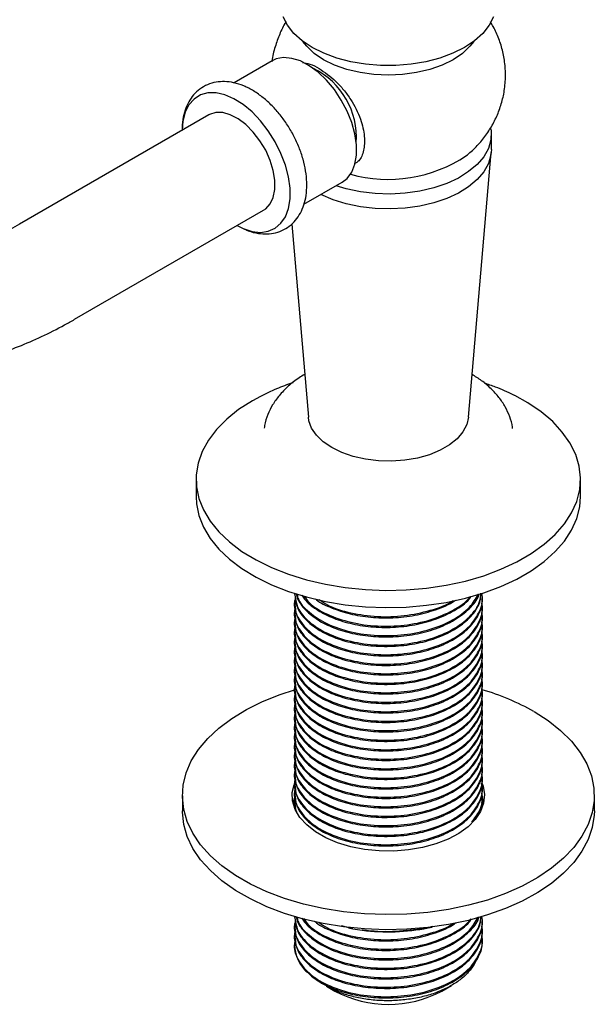
# Model space of a CAD drawing. Units: millimetres. Extents: x 4 to 1496, y 5 to 1495.
# Drawn here: x 1201 to 1263, y 1110 to 1217 of the extents above; entities that cross this region are included whole.
import ezdxf

# ---------------------------------------------------------------- set-up
doc = ezdxf.new("R2010")
doc.units = ezdxf.units.MM

msp = doc.modelspace()

# ---------------------------------------------------------------- linework, layer by layer
at = {"color": 7, "linetype": 'Continuous', "lineweight": 25}
for p, q in [((1228.25, 1212.79), (1224.1, 1210.4)), ((1221.33, 1206.89), (1200.68, 1194.97)), ((1252.2, 1203.12), (1252.2, 1204.76)), ((1249.69, 1173.89), (1252.18, 1202.8)), ((1231.73, 1197.14), (1235.9, 1199.54)), ((1206.68, 1184.58), (1227.33, 1196.5)), ((1230.39, 1194.97), (1232.21, 1173.89)), ((1219.95, 1167.12), (1219.95, 1165.24)), ((1261.95, 1165.24), (1261.95, 1167.12)), ((1230.7, 1154.66), (1230.7, 1154.54)), ((1230.7, 1153.63), (1230.7, 1153.5)), ((1251.2, 1154.02), (1251.2, 1154.15)), ((1230.7, 1152.59), (1230.7, 1152.46)), ((1251.2, 1152.98), (1251.2, 1153.11)), ((1230.7, 1151.56), (1230.7, 1151.43)), ((1251.2, 1151.94), (1251.2, 1152.07)), ((1230.7, 1150.52), (1230.7, 1150.39)), ((1251.2, 1150.91), (1251.2, 1151.04)), ((1230.7, 1149.48), (1230.7, 1149.35)), ((1251.2, 1149.87), (1251.2, 1150)), ((1230.7, 1148.44), (1230.7, 1148.31)), ((1251.2, 1148.83), (1251.2, 1148.96)), ((1230.7, 1147.41), (1230.7, 1147.28)), ((1251.2, 1147.8), (1251.2, 1147.93)), ((1251.2, 1146.76), (1251.2, 1146.89)), ((1230.7, 1146.37), (1230.7, 1146.24)), ((1251.2, 1145.72), (1251.2, 1145.85)), ((1230.7, 1145.33), (1230.7, 1145.2)), ((1251.2, 1144.69), (1251.2, 1144.81)), ((1230.7, 1144.3), (1230.7, 1144.17)), ((1251.2, 1143.65), (1251.2, 1143.78)), ((1230.7, 1143.26), (1230.7, 1143.13)), ((1251.2, 1142.61), (1251.2, 1142.74)), ((1230.7, 1142.22), (1230.7, 1142.09)), ((1251.2, 1141.57), (1251.2, 1141.7)), ((1230.7, 1141.19), (1230.7, 1141.06)), ((1251.2, 1140.54), (1251.2, 1140.67)), ((1230.7, 1140.15), (1230.7, 1140.02)), ((1251.2, 1139.5), (1251.2, 1139.63)), ((1230.7, 1139.11), (1230.7, 1138.98)), ((1251.2, 1138.46), (1251.2, 1138.59)), ((1230.7, 1138.07), (1230.7, 1137.94)), ((1251.2, 1137.43), (1251.2, 1137.56)), ((1230.7, 1137.04), (1230.7, 1136.91)), ((1251.2, 1136.39), (1251.2, 1136.52)), ((1230.7, 1136), (1230.7, 1135.87)), ((1251.2, 1135.35), (1251.2, 1135.48)), ((1230.7, 1134.96), (1230.7, 1134.83)), ((1230.7, 1133.89), (1230.74, 1133.99)), ((1251.2, 1134.31), (1251.2, 1134.44)), ((1230.7, 1133.93), (1230.7, 1133.8)), ((1251.2, 1133.28), (1251.2, 1133.41)), ((1218.45, 1132.58), (1218.45, 1130.94)), ((1230.7, 1132.89), (1230.7, 1132.76)), ((1230.7, 1131.85), (1230.7, 1131.72)), ((1251.2, 1132.24), (1251.2, 1132.37)), ((1263.45, 1130.94), (1263.45, 1132.58)), ((1230.73, 1131.72), (1230.8, 1131.28)), ((1251.2, 1131.26), (1251.2, 1131.33)), ((1230.7, 1119.38), (1230.7, 1119.28)), ((1230.7, 1118.37), (1230.7, 1118.24)), ((1237.06, 1118.06), (1235.83, 1118.36)), ((1236.6, 1118.15), (1237.06, 1118.06)), ((1237.06, 1118.06), (1238.1, 1117.9)), ((1244.83, 1118.15), (1244.83, 1118.08)), ((1245.29, 1118.15), (1245.75, 1118.24)), ((1251.2, 1118.76), (1251.2, 1118.89)), ((1251.2, 1117.72), (1251.2, 1117.85)), ((1230.7, 1117.33), (1230.7, 1117.2)), ((1251.2, 1116.69), (1251.2, 1116.82)), ((1234.18, 1111.78), (1235.11, 1111.24)), ((1246.78, 1111.24), (1247.86, 1111.87))]:
    msp.add_line(p, q, dxfattribs=at)
at = {"color": 7, "linetype": 'Continuous', "lineweight": 25, "flags": 128}
for points in [[(1252.43, 1217.61), (1251.96, 1216.68), (1251.26, 1215.8), (1250.35, 1214.98), (1249.25, 1214.25), (1247.99, 1213.62), (1246.58, 1213.09), (1245.05, 1212.69), (1243.44, 1212.42), (1241.78, 1212.28), (1240.11, 1212.28), (1238.45, 1212.42), (1236.84, 1212.69), (1235.32, 1213.09), (1233.9, 1213.62), (1232.64, 1214.25), (1231.54, 1214.98), (1230.63, 1215.8), (1229.94, 1216.68), (1229.46, 1217.61)], [(1250.27, 1214.92), (1249.86, 1214.39), (1249.04, 1213.61), (1248.02, 1212.92), (1246.82, 1212.34), (1245.49, 1211.86), (1244.04, 1211.52), (1242.51, 1211.3), (1240.95, 1211.23), (1239.38, 1211.3), (1237.86, 1211.52), (1236.41, 1211.86), (1235.07, 1212.34), (1233.88, 1212.92), (1232.86, 1213.61), (1232.04, 1214.39), (1231.62, 1214.92)], [(1235.9, 1199.54), (1236.45, 1199.97), (1236.95, 1200.64), (1237.29, 1201.5), (1237.46, 1202.5), (1237.46, 1203.62), (1237.29, 1204.82), (1236.95, 1206.06), (1236.45, 1207.31), (1235.81, 1208.52), (1235.05, 1209.66), (1234.2, 1210.68), (1233.28, 1211.56), (1232.31, 1212.27), (1231.35, 1212.78), (1230.4, 1213.07), (1229.51, 1213.15), (1228.7, 1213), (1228.25, 1212.79)], [(1224.43, 1194.82), (1225.08, 1194.5), (1226.06, 1194.18), (1226.99, 1194.07), (1227.84, 1194.19), (1228.59, 1194.52), (1229.22, 1195.06), (1229.71, 1195.78), (1230.04, 1196.68), (1230.21, 1197.72), (1230.21, 1198.88), (1230.04, 1200.12), (1229.71, 1201.4), (1229.22, 1202.69), (1228.59, 1203.95), (1227.84, 1205.15), (1226.99, 1206.25), (1226.06, 1207.22), (1225.08, 1208.03), (1224.08, 1208.65), (1223.09, 1209.08), (1222.13, 1209.29), (1221.23, 1209.29), (1220.43, 1209.07), (1219.74, 1208.63), (1219.17, 1208), (1218.76, 1207.18), (1218.51, 1206.21), (1218.43, 1205.22)], [(1227.33, 1196.5), (1227.55, 1196.65), (1228.04, 1197.18), (1228.38, 1197.89), (1228.55, 1198.77), (1228.55, 1199.76), (1228.38, 1200.83), (1228.04, 1201.93), (1227.55, 1203.03), (1226.93, 1204.07), (1226.2, 1205.02), (1225.39, 1205.83), (1224.54, 1206.47), (1223.69, 1206.91), (1222.86, 1207.14), (1222.09, 1207.15), (1221.41, 1206.94), (1221.33, 1206.89)], [(1252.15, 1205.37), (1252.18, 1205.11), (1252.15, 1204.17), (1251.88, 1203.23), (1251.38, 1202.33), (1250.65, 1201.48), (1249.72, 1200.7), (1248.61, 1200), (1247.32, 1199.41), (1245.91, 1198.93), (1244.38, 1198.57), (1242.79, 1198.35), (1241.15, 1198.26), (1239.51, 1198.32), (1237.9, 1198.51), (1236.36, 1198.83), (1235.24, 1199.16)], [(1252.2, 1203.12), (1252.15, 1202.53), (1251.88, 1201.6), (1251.38, 1200.69), (1250.65, 1199.84), (1249.72, 1199.06), (1248.61, 1198.37), (1247.32, 1197.77), (1245.91, 1197.3), (1244.38, 1196.94), (1242.79, 1196.72), (1241.15, 1196.63), (1239.51, 1196.68), (1237.9, 1196.87), (1236.36, 1197.2), (1234.91, 1197.64), (1233.59, 1198.21), (1233.59, 1198.21)], [(1226.97, 1176.17), (1226.1, 1175.69), (1224.6, 1174.73), (1223.29, 1173.68), (1222.18, 1172.56), (1221.29, 1171.38), (1220.61, 1170.15), (1220.17, 1168.88), (1219.96, 1167.6), (1219.99, 1166.31), (1220.26, 1165.03), (1220.76, 1163.77), (1221.49, 1162.55), (1222.44, 1161.38), (1223.6, 1160.28), (1224.96, 1159.25), (1226.5, 1158.32), (1228.2, 1157.48), (1230.05, 1156.75), (1232.02, 1156.14), (1234.09, 1155.66), (1236.23, 1155.3), (1238.44, 1155.08), (1240.67, 1154.99), (1242.9, 1155.04), (1245.11, 1155.23), (1247.28, 1155.56), (1249.37, 1156.01), (1251.37, 1156.59), (1253.24, 1157.29), (1254.98, 1158.1), (1256.56, 1159.01), (1257.97, 1160.02), (1259.18, 1161.1), (1260.18, 1162.25), (1260.97, 1163.46), (1261.53, 1164.71), (1261.86, 1165.99), (1261.94, 1167.28), (1261.8, 1168.56), (1261.41, 1169.84), (1260.79, 1171.08), (1259.95, 1172.27), (1258.9, 1173.41), (1257.64, 1174.47), (1256.19, 1175.46), (1254.76, 1176.25)], [(1249.69, 1173.89), (1249.51, 1173.1), (1249.1, 1172.3), (1248.46, 1171.55), (1247.62, 1170.87), (1246.6, 1170.28), (1245.43, 1169.8), (1244.13, 1169.43), (1242.74, 1169.19), (1241.31, 1169.09), (1239.86, 1169.13), (1238.45, 1169.3), (1237.1, 1169.6), (1235.86, 1170.03), (1234.76, 1170.57), (1233.83, 1171.2), (1233.09, 1171.92), (1232.56, 1172.7), (1232.26, 1173.51), (1232.21, 1173.89)], [(1219.95, 1165.24), (1219.99, 1164.43), (1220.26, 1163.15), (1220.76, 1161.89), (1221.49, 1160.67), (1222.44, 1159.5), (1223.6, 1158.4), (1224.96, 1157.38), (1226.5, 1156.44), (1228.2, 1155.6), (1230.05, 1154.88), (1232.02, 1154.27), (1234.09, 1153.78), (1236.23, 1153.42), (1238.44, 1153.2), (1240.67, 1153.12), (1242.9, 1153.17), (1245.11, 1153.36), (1247.28, 1153.68), (1249.37, 1154.13), (1251.37, 1154.71), (1253.24, 1155.41), (1254.98, 1156.22), (1256.56, 1157.13), (1257.97, 1158.14), (1259.18, 1159.22), (1260.18, 1160.38), (1260.97, 1161.58), (1261.53, 1162.83), (1261.86, 1164.11), (1261.95, 1165.24)], [(1256.86, 1141.76), (1258.41, 1140.77), (1259.77, 1139.69), (1260.94, 1138.53), (1261.9, 1137.31), (1262.63, 1136.05), (1263.13, 1134.74), (1263.4, 1133.41), (1263.43, 1132.07), (1263.22, 1130.74), (1262.78, 1129.43), (1262.1, 1128.15), (1261.2, 1126.92), (1260.09, 1125.75), (1258.77, 1124.65), (1257.26, 1123.63), (1255.58, 1122.71), (1253.75, 1121.89), (1251.78, 1121.19), (1249.69, 1120.61), (1247.51, 1120.15), (1245.26, 1119.83), (1242.97, 1119.64), (1240.66, 1119.59), (1238.34, 1119.67), (1236.06, 1119.9), (1233.83, 1120.25), (1231.67, 1120.74), (1229.61, 1121.35), (1227.67, 1122.09), (1225.88, 1122.93), (1224.24, 1123.88), (1222.78, 1124.91), (1221.51, 1126.03), (1220.45, 1127.22), (1219.6, 1128.47), (1218.98, 1129.76), (1218.6, 1131.07), (1218.45, 1132.41), (1218.54, 1133.74), (1218.86, 1135.07), (1219.43, 1136.37), (1220.22, 1137.62), (1221.22, 1138.83), (1222.44, 1139.96), (1223.86, 1141.02), (1225.45, 1141.99), (1227.21, 1142.86), (1229.12, 1143.62), (1230.69, 1144.14)], [(1251.16, 1133.97), (1251.29, 1133.62), (1251.44, 1132.69), (1251.35, 1131.77), (1251.02, 1130.86), (1250.44, 1129.99), (1249.65, 1129.18), (1248.65, 1128.46), (1247.47, 1127.83), (1246.14, 1127.31), (1244.68, 1126.91), (1243.14, 1126.65), (1241.55, 1126.52), (1239.94, 1126.54), (1238.36, 1126.7), (1236.84, 1127), (1235.41, 1127.43), (1234.11, 1127.97), (1232.98, 1128.63), (1232.03, 1129.38), (1231.28, 1130.2), (1230.77, 1131.08), (1230.49, 1132), (1230.46, 1132.92), (1230.65, 1133.75)], [(1230.54, 1131.76), (1230.68, 1132.21), (1230.75, 1132.38)], [(1251.22, 1132.21), (1251.29, 1131.98), (1251.35, 1131.76)], [(1263.45, 1130.94), (1263.43, 1130.44), (1263.22, 1129.11), (1262.78, 1127.8), (1262.1, 1126.52), (1261.2, 1125.29), (1260.09, 1124.11), (1258.77, 1123.01), (1257.26, 1122), (1255.58, 1121.08), (1253.75, 1120.26), (1251.78, 1119.56), (1249.69, 1118.97), (1247.51, 1118.52), (1245.26, 1118.2), (1242.97, 1118.01), (1240.66, 1117.95), (1238.34, 1118.04), (1236.06, 1118.26), (1233.83, 1118.62), (1231.67, 1119.11), (1229.61, 1119.72), (1227.67, 1120.45), (1225.88, 1121.3), (1224.24, 1122.24), (1222.78, 1123.28), (1221.51, 1124.4), (1220.45, 1125.59), (1219.6, 1126.83), (1218.98, 1128.12), (1218.6, 1129.44), (1218.45, 1130.78), (1218.45, 1130.94)]]:
    msp.add_lwpolyline(points, dxfattribs=at)
at = {"color": 7, "linetype": 'Continuous', "lineweight": 25}
for centre, radius, start, end in [((1229.12, 1204.46), 8.34, 355.8482, 63.9939), ((1240.9, 1215.35), 15.49, 254.6598, 303.6342), ((1243.75, 1118.5), 26.7, 60.607, 73.7757), ((1240.94, 1139.75), 22.04, 262.5923, 281.374), ((1234.78, 1116.37), 4.08, 181.7205, 223.1609), ((1240.95, 1122.34), 12.54, 242.2618, 297.7382)]:
    msp.add_arc(centre, radius, start, end, dxfattribs=at)
for points, knots in [([(1229.79, 1217.07), (1229.77, 1217.05), (1229.48, 1216.63), (1229.06, 1215.72), (1228.55, 1214.3), (1228.29, 1213.29), (1228.25, 1212.74), (1228.25, 1212.72)], [0, 0, 0, 0, 0.0150828, 0.3299371, 0.6439955, 0.9914825, 1, 1, 1, 1]), ([(1249.43, 1202.44), (1249.63, 1202.59), (1250.21, 1203.04), (1251.05, 1203.95), (1251.94, 1205.12), (1252.66, 1206.4), (1253.21, 1207.75), (1253.59, 1209.21), (1253.77, 1210.73), (1253.73, 1212.29), (1253.49, 1213.79), (1253.04, 1215.21), (1252.58, 1216.3), (1252.21, 1216.87), (1252.1, 1217.04)], [0, 0, 0, 0, 0.045193, 0.13643, 0.226918, 0.31694, 0.406689, 0.496299, 0.593906, 0.689254, 0.782423, 0.873741, 0.963579, 1, 1, 1, 1]), ([(1231.56, 1212.6), (1231.82, 1212.57), (1232.41, 1212.5), (1233.04, 1212.15), (1233.38, 1211.96)], [0, 0, 0, 0, 0.454684, 1, 1, 1, 1]), ([(1233.38, 1211.96), (1234, 1211.54), (1234.94, 1210.91), (1236.08, 1209.64), (1236.83, 1208.62), (1237.45, 1207.53), (1238.03, 1206.17), (1238.4, 1204.55), (1238.3, 1202.99), (1237.89, 1201.95), (1237.41, 1201.65), (1237.24, 1201.55)], [0, 0, 0, 0, 0.1801205, 0.2693138, 0.3616352, 0.4422272, 0.525861, 0.6688633, 0.8009586, 0.9305494, 1, 1, 1, 1]), ([(1225.11, 1194.49), (1225.29, 1194.41), (1225.83, 1194.15), (1226.7, 1193.94), (1227.71, 1193.87), (1228.66, 1194.01), (1229.54, 1194.34), (1230.34, 1194.87), (1230.98, 1195.56), (1231.48, 1196.38), (1231.83, 1197.32), (1232.03, 1198.38), (1232.07, 1199.55), (1231.94, 1200.79), (1231.66, 1202.06), (1231.22, 1203.34), (1230.65, 1204.59), (1229.95, 1205.79), (1229.15, 1206.91), (1228.25, 1207.92), (1227.28, 1208.8), (1226.24, 1209.54), (1225.16, 1210.09), (1224.1, 1210.43), (1223.08, 1210.56), (1222.11, 1210.5), (1221.19, 1210.23), (1220.35, 1209.75), (1219.66, 1209.1), (1219.12, 1208.32), (1218.73, 1207.41), (1218.47, 1206.37), (1218.43, 1205.6), (1218.42, 1205.19)], [0, 0, 0, 0, 0.01723, 0.052772, 0.083511, 0.11311, 0.144839, 0.175461, 0.205632, 0.236051, 0.267451, 0.300188, 0.334101, 0.368661, 0.403316, 0.437851, 0.472269, 0.50664, 0.541063, 0.575612, 0.610399, 0.645526, 0.681024, 0.716655, 0.747835, 0.777777, 0.809978, 0.840882, 0.87115, 0.901406, 0.932454, 0.964784, 1, 1, 1, 1]), ([(1200.68, 1194.97), (1200.34, 1194.78), (1199.35, 1194.22), (1197.72, 1193.42), (1195.84, 1192.62), (1194.02, 1192.01), (1192.26, 1191.56), (1190.59, 1191.27), (1189.01, 1191.15), (1187.51, 1191.18), (1186.09, 1191.36), (1185.1, 1191.61), (1184.57, 1191.79), (1184.46, 1191.82)], [0, 0, 0, 0, 0.052424, 0.152506, 0.252418, 0.352303, 0.452331, 0.552821, 0.654239, 0.757252, 0.862773, 0.971968, 1, 1, 1, 1]), ([(1180.48, 1180.51), (1180.9, 1180.36), (1182.01, 1179.99), (1183.89, 1179.56), (1186.1, 1179.25), (1188.38, 1179.14), (1190.73, 1179.22), (1193.13, 1179.51), (1195.57, 1180), (1198.05, 1180.69), (1200.56, 1181.58), (1203.08, 1182.67), (1205.12, 1183.7), (1206.32, 1184.38), (1206.68, 1184.58)], [0, 0, 0, 0, 0.052824, 0.139251, 0.226204, 0.314131, 0.403201, 0.493479, 0.584928, 0.677416, 0.770749, 0.864704, 0.959066, 1, 1, 1, 1]), ([(1231.8, 1178.56), (1231.6, 1178.44), (1230.96, 1178.06), (1230, 1177.3), (1229.03, 1176.31), (1228.29, 1175.27), (1227.75, 1174.17), (1227.45, 1173.31), (1227.4, 1172.79), (1227.39, 1172.7)], [0, 0, 0, 0, 0.086971, 0.27715, 0.466616, 0.631095, 0.790001, 0.96101, 1, 1, 1, 1]), ([(1254.51, 1172.67), (1254.51, 1172.72), (1254.48, 1173.15), (1254.22, 1173.96), (1253.74, 1175.05), (1253.05, 1176.07), (1252.18, 1177.03), (1251.2, 1177.87), (1250.44, 1178.34), (1250.09, 1178.56)], [0, 0, 0, 0, 0.019653, 0.178585, 0.33847, 0.50195, 0.670967, 0.846246, 1, 1, 1, 1]), ([(1230.5, 1177.65), (1229.9, 1177.44), (1228.68, 1177.01), (1227.56, 1176.45), (1227, 1176.16)], [0, 0, 0, 0, 0.49529, 1, 1, 1, 1]), ([(1254.72, 1176.26), (1254.68, 1176.28), (1254.03, 1176.64), (1252.94, 1177.11), (1251.84, 1177.48), (1251.43, 1177.62)], [0, 0, 0, 0, 0.03988, 0.637722, 1, 1, 1, 1]), ([(1230.8, 1154.09), (1230.76, 1153.98), (1230.53, 1153.32), (1230.98, 1152.04), (1232.17, 1150.49), (1234.21, 1149.2), (1236.79, 1148.32), (1239.72, 1147.91), (1242.73, 1148), (1245.59, 1148.6), (1248.06, 1149.64), (1249.95, 1151.05), (1251, 1152.7), (1251.37, 1153.96), (1251.14, 1154.59), (1251.12, 1154.65)], [0, 0, 0, 0, 0.018146, 0.107075, 0.197557, 0.286072, 0.37596, 0.46449, 0.551279, 0.640056, 0.727925, 0.81517, 0.904069, 0.991136, 1, 1, 1, 1]), ([(1230.73, 1154.67), (1230.79, 1154.15), (1230.92, 1153.05), (1232.2, 1151.52), (1234.2, 1150.24), (1236.79, 1149.35), (1239.72, 1148.95), (1242.73, 1149.04), (1245.59, 1149.63), (1248.07, 1150.68), (1249.91, 1152.08), (1250.96, 1153.48), (1251.03, 1154.38), (1251.06, 1154.69)], [0, 0, 0, 0, 0.089059, 0.186855, 0.282525, 0.379679, 0.475366, 0.56917, 0.665123, 0.760095, 0.854392, 0.950478, 1, 1, 1, 1]), ([(1230.73, 1154.54), (1230.76, 1154.12), (1230.84, 1153.22), (1231.69, 1151.95), (1233.01, 1150.83), (1234.71, 1149.93), (1236.74, 1149.27), (1239.03, 1148.9), (1241.45, 1148.84), (1243.88, 1149.11), (1246.2, 1149.73), (1248.26, 1150.69), (1249.87, 1151.93), (1250.9, 1153.29), (1251.05, 1154.23), (1251.12, 1154.65)], [0, 0, 0, 0, 0.070939, 0.152276, 0.226752, 0.299888, 0.374664, 0.449666, 0.526497, 0.604204, 0.682902, 0.765737, 0.848519, 0.932795, 1, 1, 1, 1]), ([(1230.88, 1154.66), (1230.9, 1154.55), (1230.98, 1153.96), (1231.71, 1152.99), (1233, 1151.86), (1234.71, 1150.96), (1236.74, 1150.31), (1239.03, 1149.94), (1241.45, 1149.87), (1243.88, 1150.15), (1246.2, 1150.77), (1248.27, 1151.72), (1249.84, 1152.97), (1250.71, 1153.99), (1250.85, 1154.57), (1250.86, 1154.63)], [0, 0, 0, 0, 0.0208964, 0.112265, 0.1959267, 0.2780827, 0.3620806, 0.446333, 0.5326402, 0.6199311, 0.7083357, 0.8013868, 0.8943792, 0.9890495, 1, 1, 1, 1]), ([(1230.97, 1154.63), (1231, 1154.47), (1231.12, 1153.74), (1232.23, 1152.57), (1234.2, 1151.27), (1236.8, 1150.39), (1239.72, 1149.99), (1242.73, 1150.08), (1245.59, 1150.67), (1248.05, 1151.71), (1249.9, 1153.05), (1250.5, 1154.1), (1250.77, 1154.6)], [0, 0, 0, 0, 0.030793, 0.142427, 0.251634, 0.362535, 0.471761, 0.578839, 0.688369, 0.79678, 0.90442, 1, 1, 1, 1]), ([(1231.5, 1154.48), (1231.59, 1154.32), (1231.93, 1153.75), (1233.03, 1152.91), (1234.71, 1152), (1236.74, 1151.35), (1239.02, 1150.97), (1241.45, 1150.91), (1243.88, 1151.19), (1246.21, 1151.81), (1248.22, 1152.77), (1249.53, 1153.66), (1249.93, 1154.24), (1250, 1154.35)], [0, 0, 0, 0, 0.037545, 0.137825, 0.236301, 0.336985, 0.437974, 0.541425, 0.646056, 0.752022, 0.863557, 0.975022, 1, 1, 1, 1]), ([(1230.8, 1153.06), (1230.76, 1152.94), (1230.53, 1152.28), (1230.98, 1151.01), (1232.17, 1149.45), (1234.21, 1148.16), (1236.79, 1147.28), (1239.72, 1146.87), (1242.73, 1146.97), (1245.59, 1147.56), (1248.06, 1148.6), (1249.95, 1150.01), (1251, 1151.67), (1251.37, 1152.93), (1251.14, 1153.55), (1251.12, 1153.61)], [0, 0, 0, 0, 0.018146, 0.107075, 0.197557, 0.286072, 0.37596, 0.46449, 0.551279, 0.640056, 0.727925, 0.81517, 0.904069, 0.991136, 1, 1, 1, 1]), ([(1230.73, 1153.5), (1230.76, 1153.08), (1230.84, 1152.18), (1231.69, 1150.92), (1233.01, 1149.79), (1234.71, 1148.89), (1236.74, 1148.24), (1239.03, 1147.86), (1241.45, 1147.8), (1243.88, 1148.08), (1246.2, 1148.7), (1248.25, 1149.65), (1249.89, 1150.9), (1250.87, 1152.35), (1251.29, 1153.43), (1251.18, 1153.98), (1251.17, 1154.02)], [0, 0, 0, 0, 0.069421, 0.149017, 0.221899, 0.293469, 0.366644, 0.440041, 0.515228, 0.591272, 0.668286, 0.749347, 0.830358, 0.91283, 0.994064, 1, 1, 1, 1]), ([(1231.76, 1154.34), (1231.93, 1154.1), (1232.47, 1153.34), (1234.24, 1152.32), (1236.79, 1151.43), (1239.72, 1151.02), (1242.73, 1151.12), (1245.6, 1151.7), (1248.01, 1152.76), (1249.47, 1153.69), (1249.86, 1154.27), (1249.88, 1154.31)], [0, 0, 0, 0, 0.061949, 0.19496, 0.330033, 0.463068, 0.593485, 0.726888, 0.858929, 0.990031, 1, 1, 1, 1]), ([(1232.98, 1154.06), (1233.01, 1154.03), (1233.47, 1153.64), (1234.74, 1153.05), (1236.73, 1152.38), (1239.03, 1152.01), (1241.44, 1151.95), (1243.89, 1152.22), (1246.17, 1152.86), (1247.69, 1153.46), (1248.25, 1153.9), (1248.28, 1153.92)], [0, 0, 0, 0, 0.01149, 0.144255, 0.279996, 0.416148, 0.555621, 0.696684, 0.839546, 0.989917, 1, 1, 1, 1]), ([(1233.39, 1153.99), (1233.68, 1153.79), (1234.6, 1153.15), (1236.82, 1152.48), (1239.71, 1152.06), (1242.75, 1152.15), (1245.54, 1152.77), (1247.36, 1153.39), (1247.99, 1153.87), (1248, 1153.87)], [0, 0, 0, 0, 0.084069, 0.269732, 0.452592, 0.631854, 0.815222, 0.996716, 1, 1, 1, 1]), ([(1230.8, 1152.02), (1230.76, 1151.91), (1230.53, 1151.24), (1230.98, 1149.97), (1232.17, 1148.41), (1234.21, 1147.12), (1236.79, 1146.24), (1239.72, 1145.84), (1242.73, 1145.93), (1245.59, 1146.52), (1248.06, 1147.56), (1249.95, 1148.97), (1251, 1150.63), (1251.37, 1151.89), (1251.14, 1152.52), (1251.12, 1152.58)], [0, 0, 0, 0, 0.018146, 0.107075, 0.197557, 0.286072, 0.37596, 0.46449, 0.551279, 0.640056, 0.727925, 0.81517, 0.904069, 0.991136, 1, 1, 1, 1]), ([(1230.73, 1152.46), (1230.76, 1152.05), (1230.84, 1151.15), (1231.69, 1149.88), (1233.01, 1148.75), (1234.71, 1147.85), (1236.74, 1147.2), (1239.03, 1146.82), (1241.45, 1146.76), (1243.88, 1147.04), (1246.2, 1147.66), (1248.25, 1148.61), (1249.89, 1149.86), (1250.87, 1151.31), (1251.29, 1152.39), (1251.18, 1152.94), (1251.17, 1152.98)], [0, 0, 0, 0, 0.069421, 0.149017, 0.221899, 0.293469, 0.366644, 0.440041, 0.515228, 0.591272, 0.668286, 0.749347, 0.830358, 0.91283, 0.994064, 1, 1, 1, 1]), ([(1230.8, 1150.98), (1230.76, 1150.87), (1230.53, 1150.2), (1230.98, 1148.93), (1232.17, 1147.38), (1234.21, 1146.09), (1236.79, 1145.21), (1239.72, 1144.8), (1242.73, 1144.89), (1245.59, 1145.48), (1248.06, 1146.53), (1249.95, 1147.94), (1251, 1149.59), (1251.37, 1150.85), (1251.14, 1151.48), (1251.12, 1151.54)], [0, 0, 0, 0, 0.018146, 0.107075, 0.197557, 0.286072, 0.37596, 0.46449, 0.551279, 0.640056, 0.727925, 0.81517, 0.904069, 0.991136, 1, 1, 1, 1]), ([(1230.73, 1151.43), (1230.76, 1151.01), (1230.84, 1150.11), (1231.69, 1148.84), (1233.01, 1147.72), (1234.71, 1146.82), (1236.74, 1146.16), (1239.03, 1145.79), (1241.45, 1145.73), (1243.88, 1146), (1246.2, 1146.62), (1248.25, 1147.57), (1249.89, 1148.82), (1250.87, 1150.27), (1251.29, 1151.35), (1251.18, 1151.91), (1251.17, 1151.94)], [0, 0, 0, 0, 0.069421, 0.149017, 0.221899, 0.293469, 0.366644, 0.440041, 0.515228, 0.591272, 0.668286, 0.749347, 0.830358, 0.91283, 0.994064, 1, 1, 1, 1]), ([(1230.8, 1149.95), (1230.76, 1149.83), (1230.53, 1149.17), (1230.98, 1147.9), (1232.17, 1146.34), (1234.21, 1145.05), (1236.79, 1144.17), (1239.72, 1143.76), (1242.73, 1143.86), (1245.59, 1144.45), (1248.06, 1145.49), (1249.95, 1146.9), (1251, 1148.55), (1251.37, 1149.82), (1251.14, 1150.44), (1251.12, 1150.5)], [0, 0, 0, 0, 0.018146, 0.107075, 0.197557, 0.286072, 0.37596, 0.46449, 0.551279, 0.640056, 0.727925, 0.81517, 0.904069, 0.991136, 1, 1, 1, 1]), ([(1230.73, 1150.39), (1230.76, 1149.97), (1230.84, 1149.07), (1231.69, 1147.81), (1233.01, 1146.68), (1234.71, 1145.78), (1236.74, 1145.13), (1239.03, 1144.75), (1241.45, 1144.69), (1243.88, 1144.97), (1246.2, 1145.59), (1248.25, 1146.54), (1249.89, 1147.79), (1250.87, 1149.23), (1251.29, 1150.32), (1251.18, 1150.87), (1251.17, 1150.91)], [0, 0, 0, 0, 0.069421, 0.149017, 0.221899, 0.293469, 0.366644, 0.440041, 0.515228, 0.591272, 0.668286, 0.749347, 0.830358, 0.91283, 0.994064, 1, 1, 1, 1]), ([(1230.8, 1148.91), (1230.76, 1148.8), (1230.53, 1148.13), (1230.98, 1146.86), (1232.17, 1145.3), (1234.21, 1144.01), (1236.79, 1143.13), (1239.72, 1142.73), (1242.73, 1142.82), (1245.59, 1143.41), (1248.06, 1144.45), (1249.95, 1145.86), (1251, 1147.52), (1251.37, 1148.78), (1251.14, 1149.41), (1251.12, 1149.46)], [0, 0, 0, 0, 0.018146, 0.107075, 0.197557, 0.286072, 0.37596, 0.46449, 0.551279, 0.640056, 0.727925, 0.81517, 0.904069, 0.991136, 1, 1, 1, 1]), ([(1230.73, 1149.35), (1230.76, 1148.93), (1230.84, 1148.03), (1231.69, 1146.77), (1233.01, 1145.64), (1234.71, 1144.74), (1236.74, 1144.09), (1239.03, 1143.71), (1241.45, 1143.65), (1243.88, 1143.93), (1246.2, 1144.55), (1248.25, 1145.5), (1249.89, 1146.75), (1250.87, 1148.2), (1251.29, 1149.28), (1251.18, 1149.83), (1251.17, 1149.87)], [0, 0, 0, 0, 0.069421, 0.149017, 0.221899, 0.293469, 0.366644, 0.440041, 0.515228, 0.591272, 0.668286, 0.749347, 0.830358, 0.91283, 0.994064, 1, 1, 1, 1]), ([(1230.8, 1147.87), (1230.76, 1147.76), (1230.53, 1147.09), (1230.98, 1145.82), (1232.17, 1144.27), (1234.21, 1142.98), (1236.79, 1142.09), (1239.72, 1141.69), (1242.73, 1141.78), (1245.59, 1142.37), (1248.06, 1143.42), (1249.95, 1144.83), (1251, 1146.48), (1251.37, 1147.74), (1251.14, 1148.37), (1251.12, 1148.43)], [0, 0, 0, 0, 0.018146, 0.107075, 0.197557, 0.286072, 0.37596, 0.46449, 0.551279, 0.640056, 0.727925, 0.81517, 0.904069, 0.991136, 1, 1, 1, 1]), ([(1230.73, 1148.32), (1230.76, 1147.9), (1230.84, 1147), (1231.69, 1145.73), (1233.01, 1144.61), (1234.71, 1143.7), (1236.74, 1143.05), (1239.03, 1142.68), (1241.45, 1142.61), (1243.88, 1142.89), (1246.2, 1143.51), (1248.25, 1144.46), (1249.89, 1145.71), (1250.87, 1147.16), (1251.29, 1148.24), (1251.18, 1148.79), (1251.17, 1148.83)], [0, 0, 0, 0, 0.069421, 0.149017, 0.221899, 0.293469, 0.366644, 0.440041, 0.515228, 0.591272, 0.668286, 0.749347, 0.830358, 0.91283, 0.994064, 1, 1, 1, 1]), ([(1230.8, 1146.83), (1230.76, 1146.72), (1230.53, 1146.06), (1230.98, 1144.79), (1232.17, 1143.23), (1234.21, 1141.94), (1236.79, 1141.06), (1239.72, 1140.65), (1242.73, 1140.74), (1245.59, 1141.34), (1248.06, 1142.38), (1249.95, 1143.79), (1251, 1145.44), (1251.37, 1146.7), (1251.14, 1147.33), (1251.12, 1147.39)], [0, 0, 0, 0, 0.018146, 0.107075, 0.197557, 0.286072, 0.37596, 0.46449, 0.551279, 0.640056, 0.727925, 0.81517, 0.904069, 0.991136, 1, 1, 1, 1]), ([(1230.73, 1147.28), (1230.76, 1146.86), (1230.84, 1145.96), (1231.69, 1144.7), (1233.01, 1143.57), (1234.71, 1142.67), (1236.74, 1142.01), (1239.03, 1141.64), (1241.45, 1141.58), (1243.88, 1141.85), (1246.2, 1142.48), (1248.25, 1143.43), (1249.89, 1144.67), (1250.87, 1146.12), (1251.29, 1147.21), (1251.18, 1147.76), (1251.17, 1147.79)], [0, 0, 0, 0, 0.069421, 0.149017, 0.221899, 0.293469, 0.366644, 0.440041, 0.515228, 0.591272, 0.668286, 0.749347, 0.830358, 0.91283, 0.994064, 1, 1, 1, 1]), ([(1230.8, 1145.8), (1230.76, 1145.68), (1230.53, 1145.02), (1230.98, 1143.75), (1232.17, 1142.19), (1234.21, 1140.9), (1236.79, 1140.02), (1239.72, 1139.62), (1242.73, 1139.71), (1245.59, 1140.3), (1248.06, 1141.34), (1249.95, 1142.75), (1251, 1144.41), (1251.37, 1145.67), (1251.14, 1146.3), (1251.12, 1146.35)], [0, 0, 0, 0, 0.018146, 0.107075, 0.197557, 0.286072, 0.37596, 0.46449, 0.551279, 0.640056, 0.727925, 0.81517, 0.904069, 0.991136, 1, 1, 1, 1]), ([(1230.73, 1146.24), (1230.76, 1145.82), (1230.84, 1144.92), (1231.69, 1143.66), (1233.01, 1142.53), (1234.71, 1141.63), (1236.74, 1140.98), (1239.03, 1140.6), (1241.45, 1140.54), (1243.88, 1140.82), (1246.2, 1141.44), (1248.25, 1142.39), (1249.89, 1143.64), (1250.87, 1145.09), (1251.29, 1146.17), (1251.18, 1146.72), (1251.17, 1146.76)], [0, 0, 0, 0, 0.069421, 0.149017, 0.221899, 0.293469, 0.366644, 0.440041, 0.515228, 0.591272, 0.668286, 0.749347, 0.830358, 0.91283, 0.994064, 1, 1, 1, 1]), ([(1230.8, 1144.76), (1230.76, 1144.65), (1230.53, 1143.98), (1230.98, 1142.71), (1232.17, 1141.16), (1234.21, 1139.87), (1236.79, 1138.98), (1239.72, 1138.58), (1242.73, 1138.67), (1245.59, 1139.26), (1248.06, 1140.31), (1249.95, 1141.71), (1251, 1143.37), (1251.37, 1144.63), (1251.14, 1145.26), (1251.12, 1145.32)], [0, 0, 0, 0, 0.018146, 0.107075, 0.197557, 0.286072, 0.37596, 0.46449, 0.551279, 0.640056, 0.727925, 0.81517, 0.904069, 0.991136, 1, 1, 1, 1]), ([(1230.73, 1145.21), (1230.76, 1144.79), (1230.84, 1143.89), (1231.69, 1142.62), (1233.01, 1141.49), (1234.71, 1140.59), (1236.74, 1139.94), (1239.03, 1139.57), (1241.45, 1139.5), (1243.88, 1139.78), (1246.2, 1140.4), (1248.25, 1141.35), (1249.89, 1142.6), (1250.87, 1144.05), (1251.29, 1145.13), (1251.18, 1145.68), (1251.17, 1145.72)], [0, 0, 0, 0, 0.069421, 0.149017, 0.221899, 0.293469, 0.366644, 0.440041, 0.515228, 0.591272, 0.668286, 0.749347, 0.830358, 0.91283, 0.994064, 1, 1, 1, 1]), ([(1230.8, 1143.72), (1230.76, 1143.61), (1230.53, 1142.95), (1230.98, 1141.67), (1232.17, 1140.12), (1234.21, 1138.83), (1236.79, 1137.95), (1239.72, 1137.54), (1242.73, 1137.63), (1245.59, 1138.23), (1248.06, 1139.27), (1249.95, 1140.68), (1251, 1142.33), (1251.37, 1143.59), (1251.14, 1144.22), (1251.12, 1144.28)], [0, 0, 0, 0, 0.018146, 0.107075, 0.197557, 0.286072, 0.37596, 0.46449, 0.551279, 0.640056, 0.727925, 0.81517, 0.904069, 0.991136, 1, 1, 1, 1]), ([(1230.73, 1144.17), (1230.76, 1143.75), (1230.84, 1142.85), (1231.69, 1141.58), (1233.01, 1140.46), (1234.71, 1139.56), (1236.74, 1138.9), (1239.03, 1138.53), (1241.45, 1138.47), (1243.88, 1138.74), (1246.2, 1139.36), (1248.25, 1140.32), (1249.89, 1141.56), (1250.87, 1143.01), (1251.29, 1144.1), (1251.18, 1144.65), (1251.17, 1144.68)], [0, 0, 0, 0, 0.069421, 0.149017, 0.221899, 0.293469, 0.366644, 0.440041, 0.515228, 0.591272, 0.668286, 0.749347, 0.830358, 0.91283, 0.994064, 1, 1, 1, 1]), ([(1230.73, 1143.13), (1230.76, 1142.71), (1230.84, 1141.81), (1231.69, 1140.55), (1233.01, 1139.42), (1234.71, 1138.52), (1236.74, 1137.87), (1239.03, 1137.49), (1241.45, 1137.43), (1243.88, 1137.71), (1246.2, 1138.33), (1248.25, 1139.28), (1249.89, 1140.53), (1250.87, 1141.98), (1251.29, 1143.06), (1251.18, 1143.61), (1251.17, 1143.65)], [0, 0, 0, 0, 0.069421, 0.149017, 0.221899, 0.293469, 0.366644, 0.440041, 0.515228, 0.591272, 0.668286, 0.749347, 0.830358, 0.91283, 0.994064, 1, 1, 1, 1]), ([(1230.8, 1142.69), (1230.76, 1142.57), (1230.53, 1141.91), (1230.98, 1140.64), (1232.17, 1139.08), (1234.21, 1137.79), (1236.79, 1136.91), (1239.72, 1136.5), (1242.73, 1136.6), (1245.59, 1137.19), (1248.06, 1138.23), (1249.95, 1139.64), (1251, 1141.3), (1251.37, 1142.56), (1251.14, 1143.18), (1251.12, 1143.24)], [0, 0, 0, 0, 0.018146, 0.107075, 0.197557, 0.286072, 0.37596, 0.46449, 0.551279, 0.640056, 0.727925, 0.81517, 0.904069, 0.991136, 1, 1, 1, 1]), ([(1230.73, 1142.09), (1230.76, 1141.68), (1230.84, 1140.78), (1231.69, 1139.51), (1233.01, 1138.38), (1234.71, 1137.48), (1236.74, 1136.83), (1239.03, 1136.45), (1241.45, 1136.39), (1243.88, 1136.67), (1246.2, 1137.29), (1248.25, 1138.24), (1249.89, 1139.49), (1250.87, 1140.94), (1251.29, 1142.02), (1251.18, 1142.57), (1251.17, 1142.61)], [0, 0, 0, 0, 0.069421, 0.149017, 0.221899, 0.293469, 0.366644, 0.440041, 0.515228, 0.591272, 0.668286, 0.749347, 0.830358, 0.91283, 0.994064, 1, 1, 1, 1]), ([(1230.8, 1141.65), (1230.76, 1141.54), (1230.53, 1140.87), (1230.98, 1139.6), (1232.17, 1138.04), (1234.21, 1136.75), (1236.79, 1135.87), (1239.72, 1135.47), (1242.73, 1135.56), (1245.59, 1136.15), (1248.06, 1137.19), (1249.95, 1138.6), (1251, 1140.26), (1251.37, 1141.52), (1251.14, 1142.15), (1251.12, 1142.21)], [0, 0, 0, 0, 0.018146, 0.107075, 0.197557, 0.286072, 0.37596, 0.46449, 0.551279, 0.640056, 0.727925, 0.81517, 0.904069, 0.991136, 1, 1, 1, 1]), ([(1230.73, 1141.06), (1230.76, 1140.64), (1230.84, 1139.74), (1231.69, 1138.47), (1233.01, 1137.35), (1234.71, 1136.45), (1236.74, 1135.79), (1239.03, 1135.42), (1241.45, 1135.36), (1243.88, 1135.63), (1246.2, 1136.25), (1248.25, 1137.2), (1249.89, 1138.45), (1250.87, 1139.9), (1251.29, 1140.98), (1251.18, 1141.54), (1251.17, 1141.57)], [0, 0, 0, 0, 0.069421, 0.149017, 0.221899, 0.293469, 0.366644, 0.440041, 0.515228, 0.591272, 0.668286, 0.749347, 0.830358, 0.91283, 0.994064, 1, 1, 1, 1]), ([(1230.8, 1140.61), (1230.76, 1140.5), (1230.53, 1139.83), (1230.98, 1138.56), (1232.17, 1137.01), (1234.21, 1135.72), (1236.79, 1134.84), (1239.72, 1134.43), (1242.73, 1134.52), (1245.59, 1135.11), (1248.06, 1136.16), (1249.95, 1137.57), (1251, 1139.22), (1251.37, 1140.48), (1251.14, 1141.11), (1251.12, 1141.17)], [0, 0, 0, 0, 0.018146, 0.107075, 0.197557, 0.286072, 0.37596, 0.46449, 0.551279, 0.640056, 0.727925, 0.81517, 0.904069, 0.991136, 1, 1, 1, 1]), ([(1230.73, 1140.02), (1230.76, 1139.6), (1230.84, 1138.7), (1231.69, 1137.44), (1233.01, 1136.31), (1234.71, 1135.41), (1236.74, 1134.76), (1239.03, 1134.38), (1241.45, 1134.32), (1243.88, 1134.59), (1246.2, 1135.22), (1248.25, 1136.17), (1249.89, 1137.42), (1250.87, 1138.86), (1251.29, 1139.95), (1251.18, 1140.5), (1251.17, 1140.54)], [0, 0, 0, 0, 0.069421, 0.149017, 0.221899, 0.293469, 0.366644, 0.440041, 0.515228, 0.591272, 0.668286, 0.749347, 0.830358, 0.91283, 0.994064, 1, 1, 1, 1]), ([(1230.8, 1139.57), (1230.76, 1139.46), (1230.53, 1138.8), (1230.98, 1137.53), (1232.17, 1135.97), (1234.21, 1134.68), (1236.79, 1133.8), (1239.72, 1133.39), (1242.73, 1133.49), (1245.59, 1134.08), (1248.06, 1135.12), (1249.95, 1136.53), (1251, 1138.18), (1251.37, 1139.45), (1251.14, 1140.07), (1251.12, 1140.13)], [0, 0, 0, 0, 0.018146, 0.107075, 0.197557, 0.286072, 0.37596, 0.46449, 0.551279, 0.640056, 0.727925, 0.81517, 0.904069, 0.991136, 1, 1, 1, 1]), ([(1230.73, 1138.98), (1230.76, 1138.56), (1230.84, 1137.66), (1231.69, 1136.4), (1233.01, 1135.27), (1234.71, 1134.37), (1236.74, 1133.72), (1239.03, 1133.34), (1241.45, 1133.28), (1243.88, 1133.56), (1246.2, 1134.18), (1248.25, 1135.13), (1249.89, 1136.38), (1250.87, 1137.83), (1251.29, 1138.91), (1251.18, 1139.46), (1251.17, 1139.5)], [0, 0, 0, 0, 0.069421, 0.149017, 0.221899, 0.293469, 0.366644, 0.440041, 0.515228, 0.591272, 0.668286, 0.749347, 0.830358, 0.91283, 0.994064, 1, 1, 1, 1]), ([(1230.8, 1138.54), (1230.76, 1138.43), (1230.53, 1137.76), (1230.98, 1136.49), (1232.17, 1134.93), (1234.21, 1133.64), (1236.79, 1132.76), (1239.72, 1132.36), (1242.73, 1132.45), (1245.59, 1133.04), (1248.06, 1134.08), (1249.95, 1135.49), (1251, 1137.15), (1251.37, 1138.41), (1251.14, 1139.04), (1251.12, 1139.09)], [0, 0, 0, 0, 0.018146, 0.107075, 0.197557, 0.286072, 0.37596, 0.46449, 0.551279, 0.640056, 0.727925, 0.81517, 0.904069, 0.991136, 1, 1, 1, 1]), ([(1230.73, 1137.95), (1230.76, 1137.53), (1230.84, 1136.63), (1231.69, 1135.36), (1233.01, 1134.24), (1234.71, 1133.33), (1236.74, 1132.68), (1239.03, 1132.31), (1241.45, 1132.24), (1243.88, 1132.52), (1246.2, 1133.14), (1248.25, 1134.09), (1249.89, 1135.34), (1250.87, 1136.79), (1251.29, 1137.87), (1251.18, 1138.42), (1251.17, 1138.46)], [0, 0, 0, 0, 0.069421, 0.149017, 0.221899, 0.293469, 0.366644, 0.440041, 0.515228, 0.591272, 0.668286, 0.749347, 0.830358, 0.91283, 0.994064, 1, 1, 1, 1]), ([(1230.8, 1137.5), (1230.76, 1137.39), (1230.53, 1136.72), (1230.98, 1135.45), (1232.17, 1133.9), (1234.21, 1132.61), (1236.79, 1131.72), (1239.72, 1131.32), (1242.73, 1131.41), (1245.59, 1132), (1248.06, 1133.05), (1249.95, 1134.46), (1251, 1136.11), (1251.37, 1137.37), (1251.14, 1138), (1251.12, 1138.06)], [0, 0, 0, 0, 0.018146, 0.107075, 0.197557, 0.286072, 0.37596, 0.46449, 0.551279, 0.640056, 0.727925, 0.81517, 0.904069, 0.991136, 1, 1, 1, 1]), ([(1230.73, 1136.91), (1230.76, 1136.49), (1230.84, 1135.59), (1231.69, 1134.33), (1233.01, 1133.2), (1234.71, 1132.3), (1236.74, 1131.64), (1239.03, 1131.27), (1241.45, 1131.21), (1243.88, 1131.48), (1246.2, 1132.1), (1248.25, 1133.06), (1249.89, 1134.3), (1250.87, 1135.75), (1251.29, 1136.84), (1251.18, 1137.39), (1251.17, 1137.42)], [0, 0, 0, 0, 0.069421, 0.149017, 0.221899, 0.293469, 0.366644, 0.440041, 0.515228, 0.591272, 0.668286, 0.749347, 0.830358, 0.91283, 0.994064, 1, 1, 1, 1]), ([(1230.8, 1136.46), (1230.76, 1136.35), (1230.53, 1135.69), (1230.98, 1134.42), (1232.17, 1132.86), (1234.21, 1131.57), (1236.79, 1130.69), (1239.72, 1130.28), (1242.73, 1130.37), (1245.59, 1130.97), (1248.06, 1132.01), (1249.95, 1133.42), (1251, 1135.07), (1251.37, 1136.33), (1251.14, 1136.96), (1251.12, 1137.02)], [0, 0, 0, 0, 0.018146, 0.107075, 0.197557, 0.286072, 0.37596, 0.46449, 0.551279, 0.640056, 0.727925, 0.81517, 0.904069, 0.991136, 1, 1, 1, 1]), ([(1230.73, 1135.87), (1230.76, 1135.45), (1230.84, 1134.55), (1231.69, 1133.29), (1233.01, 1132.16), (1234.71, 1131.26), (1236.74, 1130.61), (1239.03, 1130.23), (1241.45, 1130.17), (1243.88, 1130.45), (1246.2, 1131.07), (1248.25, 1132.02), (1249.89, 1133.27), (1250.87, 1134.72), (1251.29, 1135.8), (1251.18, 1136.35), (1251.17, 1136.39)], [0, 0, 0, 0, 0.069421, 0.149017, 0.221899, 0.293469, 0.366644, 0.440041, 0.515228, 0.591272, 0.668286, 0.749347, 0.830358, 0.91283, 0.994064, 1, 1, 1, 1]), ([(1230.8, 1135.43), (1230.76, 1135.31), (1230.53, 1134.65), (1230.98, 1133.38), (1232.17, 1131.82), (1234.21, 1130.53), (1236.79, 1129.65), (1239.72, 1129.25), (1242.73, 1129.34), (1245.59, 1129.93), (1248.06, 1130.97), (1249.95, 1132.38), (1251, 1134.04), (1251.37, 1135.3), (1251.14, 1135.93), (1251.12, 1135.98)], [0, 0, 0, 0, 0.018146, 0.107075, 0.197557, 0.286072, 0.37596, 0.46449, 0.551279, 0.640056, 0.727925, 0.81517, 0.904069, 0.991136, 1, 1, 1, 1]), ([(1230.73, 1134.84), (1230.76, 1134.42), (1230.84, 1133.52), (1231.69, 1132.25), (1233.01, 1131.12), (1234.71, 1130.22), (1236.74, 1129.57), (1239.03, 1129.2), (1241.45, 1129.13), (1243.88, 1129.41), (1246.2, 1130.03), (1248.25, 1130.98), (1249.89, 1132.23), (1250.87, 1133.68), (1251.29, 1134.76), (1251.18, 1135.31), (1251.17, 1135.35)], [0, 0, 0, 0, 0.069421, 0.149017, 0.221899, 0.293469, 0.366644, 0.440041, 0.515228, 0.591272, 0.668286, 0.749347, 0.830358, 0.91283, 0.994064, 1, 1, 1, 1]), ([(1230.8, 1134.39), (1230.76, 1134.28), (1230.53, 1133.61), (1230.98, 1132.34), (1232.17, 1130.79), (1234.21, 1129.5), (1236.79, 1128.61), (1239.72, 1128.21), (1242.73, 1128.3), (1245.59, 1128.89), (1248.06, 1129.93), (1249.95, 1131.34), (1251, 1133), (1251.37, 1134.26), (1251.14, 1134.89), (1251.12, 1134.95)], [0, 0, 0, 0, 0.018146, 0.107075, 0.197557, 0.286072, 0.37596, 0.46449, 0.551279, 0.640056, 0.727925, 0.81517, 0.904069, 0.991136, 1, 1, 1, 1]), ([(1230.73, 1133.8), (1230.76, 1133.38), (1230.84, 1132.48), (1231.69, 1131.21), (1233.01, 1130.09), (1234.71, 1129.19), (1236.74, 1128.53), (1239.03, 1128.16), (1241.45, 1128.1), (1243.88, 1128.37), (1246.2, 1128.99), (1248.25, 1129.95), (1249.89, 1131.19), (1250.87, 1132.64), (1251.29, 1133.73), (1251.18, 1134.28), (1251.17, 1134.31)], [0, 0, 0, 0, 0.069421, 0.149017, 0.221899, 0.293469, 0.366644, 0.440041, 0.515228, 0.591272, 0.668286, 0.749347, 0.830358, 0.91283, 0.994064, 1, 1, 1, 1]), ([(1230.8, 1133.35), (1230.76, 1133.24), (1230.53, 1132.58), (1230.98, 1131.3), (1232.17, 1129.75), (1234.21, 1128.46), (1236.79, 1127.58), (1239.72, 1127.17), (1242.73, 1127.26), (1245.59, 1127.86), (1248.06, 1128.9), (1249.95, 1130.31), (1251, 1131.96), (1251.37, 1133.24), (1251.13, 1133.89), (1251.1, 1133.96)], [0, 0, 0, 0, 0.018098, 0.106792, 0.197035, 0.285315, 0.374966, 0.463262, 0.549821, 0.638363, 0.726, 0.813014, 0.901678, 0.988514, 1, 1, 1, 1]), ([(1230.73, 1132.76), (1230.76, 1132.34), (1230.84, 1131.44), (1231.69, 1130.18), (1233.01, 1129.05), (1234.71, 1128.15), (1236.74, 1127.5), (1239.03, 1127.12), (1241.45, 1127.06), (1243.88, 1127.34), (1246.2, 1127.96), (1248.25, 1128.91), (1249.89, 1130.16), (1250.87, 1131.61), (1251.29, 1132.69), (1251.18, 1133.24), (1251.17, 1133.28)], [0, 0, 0, 0, 0.069421, 0.149017, 0.221899, 0.293469, 0.366644, 0.440041, 0.515228, 0.591272, 0.668286, 0.749347, 0.830358, 0.91283, 0.994064, 1, 1, 1, 1]), ([(1230.8, 1132.32), (1230.76, 1132.2), (1230.56, 1131.65), (1230.8, 1131.09), (1231, 1130.65)], [0, 0, 0, 0, 0.20413, 1, 1, 1, 1]), ([(1250.05, 1129.67), (1250.37, 1130.09), (1251.09, 1131.05), (1251.37, 1132.19), (1251.14, 1132.81), (1251.12, 1132.87)], [0, 0, 0, 0, 0.418706, 0.946287, 1, 1, 1, 1]), ([(1250.37, 1129.98), (1250.53, 1130.18), (1251.05, 1130.85), (1251.29, 1131.65), (1251.18, 1132.2), (1251.17, 1132.24)], [0, 0, 0, 0, 0.287606, 0.951492, 1, 1, 1, 1]), ([(1251.13, 1131.34), (1251.17, 1131.45), (1251.22, 1131.61), (1251.15, 1131.78), (1251.12, 1131.84)], [0, 0, 0, 0, 0.6472053, 1, 1, 1, 1]), ([(1230.8, 1118.83), (1230.76, 1118.72), (1230.53, 1118.06), (1230.98, 1116.79), (1232.17, 1115.23), (1234.21, 1113.94), (1236.79, 1113.06), (1239.72, 1112.65), (1242.73, 1112.75), (1245.59, 1113.34), (1248.06, 1114.38), (1249.95, 1115.79), (1251, 1117.44), (1251.37, 1118.71), (1251.14, 1119.33), (1251.12, 1119.39)], [0, 0, 0, 0, 0.018146, 0.107075, 0.197557, 0.286072, 0.37596, 0.46449, 0.551279, 0.640056, 0.727925, 0.81517, 0.904069, 0.991136, 1, 1, 1, 1]), ([(1230.73, 1119.41), (1230.79, 1118.89), (1230.92, 1117.79), (1232.2, 1116.27), (1234.2, 1114.98), (1236.79, 1114.09), (1239.72, 1113.69), (1242.73, 1113.78), (1245.59, 1114.37), (1248.07, 1115.42), (1249.91, 1116.83), (1250.95, 1118.21), (1251.03, 1119.1), (1251.05, 1119.39)], [0, 0, 0, 0, 0.0892611, 0.1872785, 0.2831651, 0.3805392, 0.4764428, 0.5704599, 0.6666299, 0.7618175, 0.8563282, 0.9526315, 1, 1, 1, 1]), ([(1230.73, 1119.28), (1230.76, 1118.86), (1230.84, 1117.96), (1231.69, 1116.7), (1233.01, 1115.57), (1234.71, 1114.67), (1236.74, 1114.01), (1239.03, 1113.64), (1241.45, 1113.58), (1243.88, 1113.85), (1246.2, 1114.48), (1248.26, 1115.43), (1249.87, 1116.68), (1250.9, 1118.03), (1251.05, 1118.97), (1251.12, 1119.39)], [0, 0, 0, 0, 0.070939, 0.152276, 0.226752, 0.299888, 0.374664, 0.449666, 0.526497, 0.604204, 0.682902, 0.765737, 0.848519, 0.932795, 1, 1, 1, 1]), ([(1230.89, 1119.38), (1230.9, 1119.27), (1230.98, 1118.69), (1231.71, 1117.74), (1233, 1116.61), (1234.71, 1115.71), (1236.74, 1115.05), (1239.03, 1114.68), (1241.45, 1114.62), (1243.88, 1114.89), (1246.2, 1115.51), (1248.27, 1116.46), (1249.84, 1117.72), (1250.71, 1118.72), (1250.84, 1119.29), (1250.85, 1119.34)], [0, 0, 0, 0, 0.0196523, 0.1112982, 0.1952138, 0.2776192, 0.3618721, 0.4463803, 0.5329494, 0.6205052, 0.7091782, 0.8025118, 0.8957864, 0.9907441, 1, 1, 1, 1]), ([(1230.97, 1119.36), (1231, 1119.2), (1231.12, 1118.48), (1232.23, 1117.31), (1234.2, 1116.01), (1236.8, 1115.13), (1239.72, 1114.73), (1242.73, 1114.82), (1245.59, 1115.41), (1248.05, 1116.46), (1249.89, 1117.79), (1250.48, 1118.83), (1250.76, 1119.32)], [0, 0, 0, 0, 0.030144, 0.142043, 0.251509, 0.362673, 0.472159, 0.57949, 0.68928, 0.797948, 0.905843, 1, 1, 1, 1]), ([(1231.51, 1119.22), (1231.6, 1119.06), (1231.93, 1118.49), (1233.03, 1117.65), (1234.71, 1116.74), (1236.74, 1116.09), (1239.02, 1115.71), (1241.45, 1115.65), (1243.88, 1115.93), (1246.21, 1116.55), (1248.22, 1117.51), (1249.55, 1118.41), (1249.95, 1119.01), (1250.03, 1119.13)], [0, 0, 0, 0, 0.036984, 0.137002, 0.235219, 0.335639, 0.436363, 0.539544, 0.6439, 0.749588, 0.860831, 0.972004, 1, 1, 1, 1]), ([(1231.68, 1119.18), (1231.88, 1118.9), (1232.44, 1118.11), (1234.23, 1117.06), (1236.79, 1116.17), (1239.72, 1115.76), (1242.73, 1115.86), (1245.6, 1116.44), (1248.01, 1117.5), (1249.49, 1118.44), (1249.88, 1119.05), (1249.92, 1119.1)], [0, 0, 0, 0, 0.06917, 0.200606, 0.334081, 0.465541, 0.594414, 0.726239, 0.856717, 0.986267, 1, 1, 1, 1]), ([(1230.8, 1117.8), (1230.76, 1117.69), (1230.53, 1117.02), (1230.98, 1115.75), (1232.17, 1114.19), (1234.21, 1112.9), (1236.79, 1112.02), (1239.72, 1111.62), (1242.73, 1111.71), (1245.59, 1112.3), (1248.06, 1113.34), (1249.95, 1114.75), (1251, 1116.41), (1251.37, 1117.67), (1251.14, 1118.3), (1251.12, 1118.35)], [0, 0, 0, 0, 0.018146, 0.107075, 0.197557, 0.286072, 0.37596, 0.46449, 0.551279, 0.640056, 0.727925, 0.81517, 0.904069, 0.991136, 1, 1, 1, 1]), ([(1230.73, 1118.24), (1230.76, 1117.82), (1230.84, 1116.92), (1231.69, 1115.66), (1233.01, 1114.53), (1234.71, 1113.63), (1236.74, 1112.98), (1239.03, 1112.6), (1241.45, 1112.54), (1243.88, 1112.82), (1246.2, 1113.44), (1248.25, 1114.39), (1249.89, 1115.64), (1250.87, 1117.09), (1251.29, 1118.17), (1251.18, 1118.72), (1251.17, 1118.76)], [0, 0, 0, 0, 0.069421, 0.149017, 0.221899, 0.293469, 0.366644, 0.440041, 0.515228, 0.591272, 0.668286, 0.749347, 0.830358, 0.91283, 0.994064, 1, 1, 1, 1]), ([(1232.89, 1118.88), (1232.95, 1118.82), (1233.43, 1118.4), (1234.74, 1117.79), (1236.73, 1117.12), (1239.03, 1116.75), (1241.44, 1116.69), (1243.89, 1116.96), (1246.17, 1117.6), (1247.71, 1118.21), (1248.29, 1118.67), (1248.34, 1118.71)], [0, 0, 0, 0, 0.020849, 0.151671, 0.285427, 0.419587, 0.55702, 0.696019, 0.836791, 0.984962, 1, 1, 1, 1]), ([(1233.35, 1118.76), (1233.65, 1118.55), (1234.59, 1117.9), (1236.82, 1117.22), (1239.71, 1116.8), (1242.75, 1116.89), (1245.54, 1117.51), (1247.37, 1118.14), (1248, 1118.62), (1248.01, 1118.63)], [0, 0, 0, 0, 0.087271, 0.272015, 0.453969, 0.632344, 0.814804, 0.9954, 1, 1, 1, 1]), ([(1244.83, 1118.08), (1243.83, 1117.95), (1241.8, 1117.67), (1239.5, 1117.73), (1238.26, 1117.88), (1238.1, 1117.9)], [0, 0, 0, 0, 0.4606608, 0.9307465, 1, 1, 1, 1]), ([(1245.78, 1118.29), (1245.56, 1118.23), (1245.24, 1118.14), (1244.93, 1118.09), (1244.83, 1118.08)], [0, 0, 0, 0, 0.6884826, 1, 1, 1, 1]), ([(1230.8, 1116.76), (1230.76, 1116.65), (1230.53, 1115.98), (1230.98, 1114.71), (1232.17, 1113.16), (1234.21, 1111.87), (1236.79, 1110.98), (1239.72, 1110.58), (1242.73, 1110.67), (1245.59, 1111.26), (1248.06, 1112.31), (1249.95, 1113.72), (1251, 1115.37), (1251.37, 1116.63), (1251.14, 1117.26), (1251.12, 1117.32)], [0, 0, 0, 0, 0.018146, 0.107075, 0.197557, 0.286072, 0.37596, 0.46449, 0.551279, 0.640056, 0.727925, 0.81517, 0.904069, 0.991136, 1, 1, 1, 1]), ([(1230.73, 1117.21), (1230.76, 1116.79), (1230.84, 1115.89), (1231.69, 1114.62), (1233.01, 1113.5), (1234.71, 1112.59), (1236.74, 1111.94), (1239.03, 1111.57), (1241.45, 1111.5), (1243.88, 1111.78), (1246.2, 1112.4), (1248.25, 1113.35), (1249.89, 1114.6), (1250.87, 1116.05), (1251.29, 1117.13), (1251.18, 1117.68), (1251.17, 1117.72)], [0, 0, 0, 0, 0.069421, 0.149017, 0.221899, 0.293469, 0.366644, 0.440041, 0.515228, 0.591272, 0.668286, 0.749347, 0.830358, 0.91283, 0.994064, 1, 1, 1, 1]), ([(1231.8, 1113.58), (1232.2, 1113.2), (1232.99, 1112.45), (1234.72, 1111.56), (1236.74, 1110.9), (1239.03, 1110.53), (1241.45, 1110.47), (1243.88, 1110.74), (1246.2, 1111.36), (1248.25, 1112.32), (1249.89, 1113.56), (1250.87, 1115.01), (1251.29, 1116.1), (1251.18, 1116.65), (1251.17, 1116.68)], [0, 0, 0, 0, 0.085645, 0.169748, 0.255737, 0.341986, 0.430339, 0.519699, 0.610199, 0.705455, 0.800652, 0.897566, 0.993025, 1, 1, 1, 1]), ([(1250.57, 1114.7), (1250.57, 1114.7), (1250.49, 1114.37), (1250.07, 1113.75), (1249.31, 1112.87), (1248.29, 1112.09), (1247.07, 1111.43), (1245.68, 1110.88), (1244.16, 1110.49), (1242.55, 1110.25), (1240.91, 1110.17), (1239.27, 1110.24), (1237.69, 1110.48), (1236.21, 1110.87), (1235.02, 1111.31), (1234.42, 1111.67), (1234.19, 1111.8)], [0, 0, 0, 0, 0.001431, 0.081909, 0.161661, 0.241413, 0.321188, 0.400961, 0.480043, 0.559126, 0.638075, 0.717017, 0.795556, 0.874094, 0.952218, 1, 1, 1, 1])]:
    msp.add_open_spline(points, degree=3, knots=knots, dxfattribs=at)

doc.saveas('drawing.dxf')
